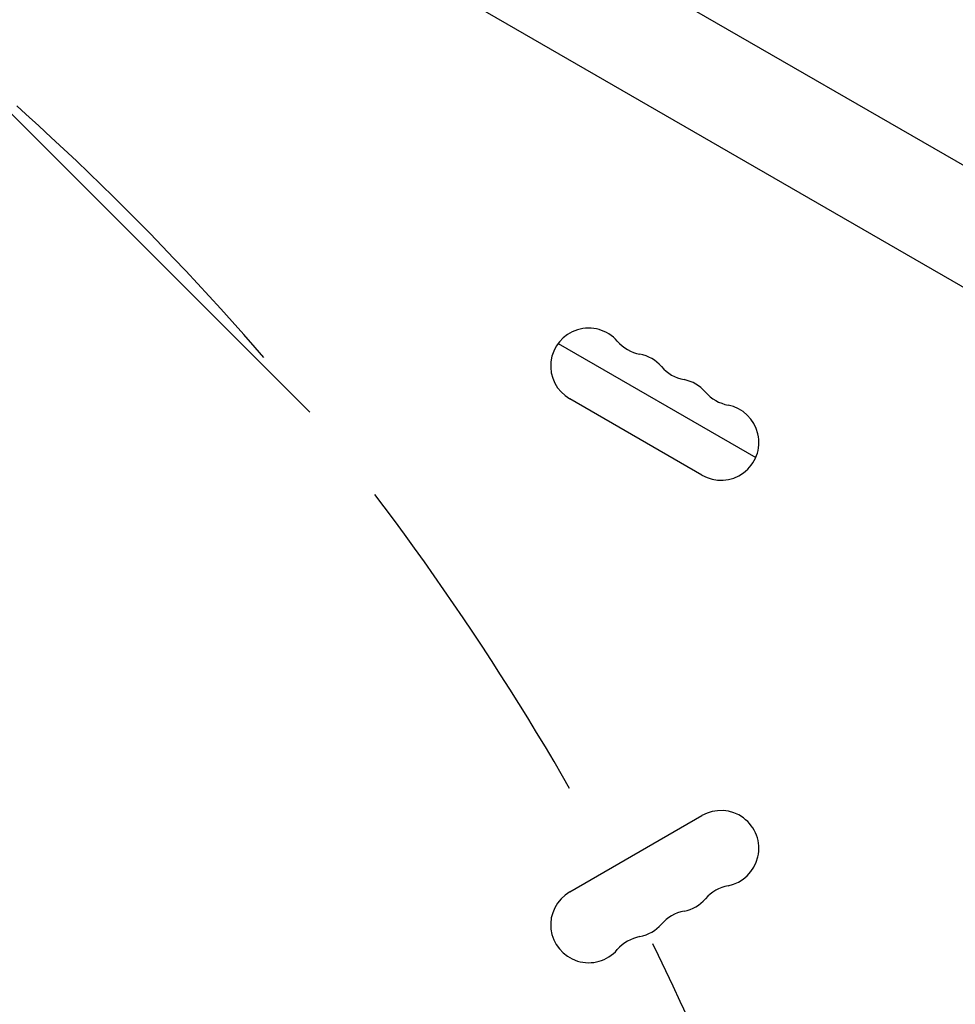
# Model space of a CAD drawing. Units: millimetres. Extents: x -6142 to 6397, y -8139 to 5977.
# Drawn here: x -2765 to -2428, y -3877 to -3523 of the extents above; entities that cross this region are included whole.
import ezdxf

# ---------------------------------------------------------------- set-up
doc = ezdxf.new("R2010")
doc.units = ezdxf.units.MM
doc.header["$LTSCALE"] = 20
doc.linetypes.add('HIDDEN', pattern=[9.524999999999999, 6.35, -3.175])
for name, color, linetype in [('2d', 230, 'Continuous'), ('AS-Free_Space', 31, 'HIDDEN'), ('AS-Free_Space_Hatch', 31, 'HIDDEN')]:
    doc.layers.add(name, color=color, linetype=linetype)

msp = doc.modelspace()

# ---------------------------------------------------------------- hatches: boundary and pattern name
at = {"layer": 'AS-Free_Space_Hatch'}
h = msp.add_hatch(dxfattribs=at)
h.set_pattern_fill('ANSI31', color=256, scale=100, angle=90)
h.set_pattern_definition([(135, (-739.0197434474212, -198.0197434473607), (-224.5064030267288, -224.5064030267288), [])])
edge = h.paths.add_edge_path()
edge.add_line((-20.88971122668056, 1117.282041200013), (4414.560448379229, 3678.090384825635))
edge.add_arc((4164.56044837923, 4111.103086717854), 500, 299.9999999999998, 479.9999999999999)
edge.add_line((3914.560448379232, 4544.115788610074), (-520.8897112266777, 1983.307444984453))
edge.add_arc((-270.889711226679, 1550.294743092233), 500.0000000000002, 119.9999999999998, 299.9999999999998)
edge = h.paths.add_edge_path()
edge.add_arc((-3850.088017046748, -4298.152316101181), 999.9999999999995, 90, 180)
edge.add_line((-4850.088017046748, -4298.152316101181), (-4850.088017046748, -6139.886680712658))
edge.add_arc((-3850.088017046748, -6139.886680712658), 1000, 180, 270)
edge.add_line((-3850.088017046748, -7139.886680712658), (-3433.990956742841, -7139.886680712658))
edge.add_arc((-3433.990956742841, -6139.886680712658), 1000, 270, 360)
edge.add_line((-2433.990956742841, -6139.886680712658), (-2433.990956742841, -4298.152316101183))
edge.add_arc((-3433.990956742842, -4298.152316101183), 1000, 0, 89.99999999999997)
edge.add_line((-3433.990956742841, -3298.152316101182), (-3850.088017046748, -3298.152316101181))

# ---------------------------------------------------------------- linework, layer by layer
at = {"layer": '2d'}
for p, q in [((-2611.794771287707, -3467.68420560672), (-2244.566337735751, -3679.703640572027)), ((-2630.794771287707, -3500.593170950529), (-2263.566338557186, -3712.61260544158)), ((-2571.281340976334, -3639.453664682983), (-2500.149254593825, -3680.521793903944)), ((-2519.474995333523, -3686.858700317079), (-2567.106392541667, -3659.358700317079)), ((-2567.106392541668, -3836.957194841072), (-2519.474995333524, -3809.457194841072))]:
    msp.add_line(p, q, dxfattribs=at)
for centre, radius, start, end in [((-2560.280996389126, -3647.536767399093), 13.65079230508275, 40.89011316822238, 239.9999999999994), ((-2539.113936110378, -3629.207676882762), 14.34920769491692, 220.8901131682224, 259.1098868317766), ((-2544.40386398641, -3656.703434065756), 13.65079230507893, 40.8901131682132, 79.10988683177665), ((-2523.236803707666, -3638.374343549433), 14.34920769491188, 220.8901131682156, 259.1098868317837), ((-2528.526731583693, -3665.870100732419), 13.65079230507474, 40.89011316820646, 79.10988683178365), ((-2507.359671304952, -3647.541010216102), 14.34920769491071, 220.8901131682132, 259.1098868317901), ((-2512.649599180979, -3675.036767399094), 13.65079230508274, 239.9999999999922, 79.10988683179005), ((-2512.649599180982, -3821.279127759058), 13.65079230508277, 280.8901131682234, 120.0000000000006), ((-2507.35967130495, -3848.774884942056), 14.34920769491727, 100.8901131682234, 139.1098868317752), ((-2560.280996389129, -3848.77912775906), 13.65079230508272, 119.9999999999916, 319.1098868317868), ((-2528.526731583695, -3830.445794425728), 13.65079230507882, 280.8901131682163, 319.1098868317752), ((-2523.236803707668, -3857.941551608717), 14.34920769491159, 100.8901131682163, 139.1098868317843), ((-2544.403863986408, -3839.612461092397), 13.65079230507606, 280.89011316821, 319.1098868317843), ((-2539.113936110383, -3867.108218275383), 14.34920769491089, 100.8901131682099, 139.1098868317868)]:
    msp.add_arc(centre, radius, start, end, dxfattribs=at)
at = {"layer": 'AS-Free_Space', "flags": 128}
msp.add_lwpolyline([(-3850.088017046748, -3298.152316101181, 0.414213562373095), (-4850.088017046748, -4298.152316101181), (-4850.088017046748, -6139.886680712658, 0.414213562373095), (-3850.088017046748, -7139.886680712658), (-3433.990956742841, -7139.886680712658, 0.414213562373095), (-2433.990956742841, -6139.886680712658), (-2433.990956742841, -4298.152316101183, 0.414213562373095), (-3433.990956742841, -3298.152316101182)], format="xyb", close=True, dxfattribs=at)

doc.saveas('drawing.dxf')
